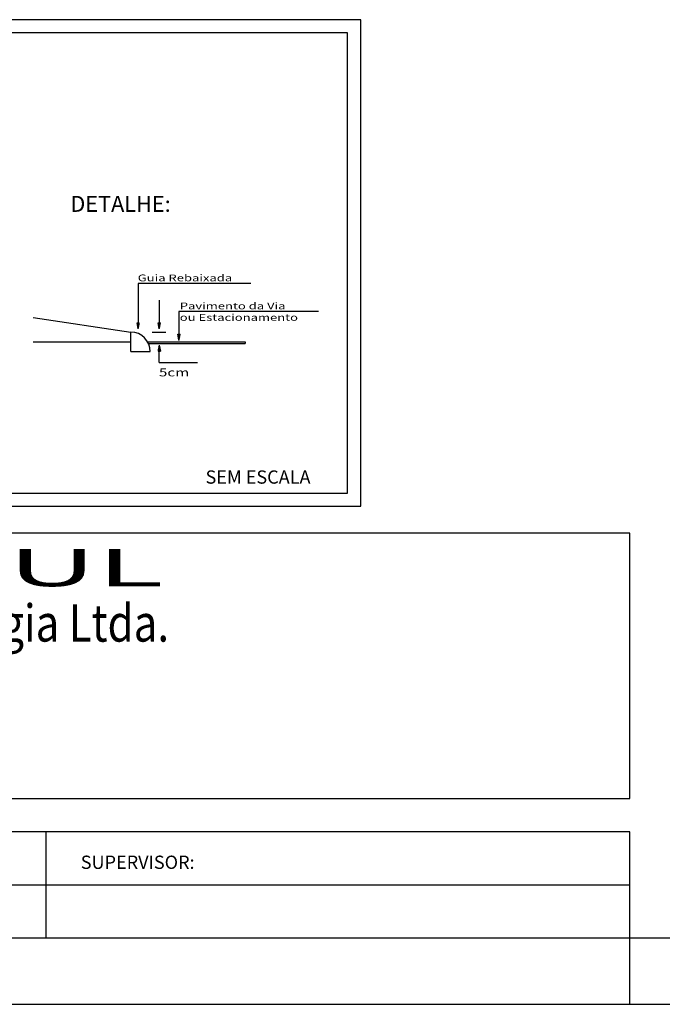
# Model space of a CAD drawing. Extents: x 209 to 758, y 198 to 638.
# Drawn here: x 576 to 625, y 448 to 522 of the extents above; entities that cross this region are included whole.
import ezdxf
from ezdxf.enums import TextEntityAlignment as Align

# ---------------------------------------------------------------- set-up
doc = ezdxf.new("R2010")
doc.units = 0
doc.header["$LTSCALE"] = 4
doc.layers.get('0').update_dxf_attribs({"linetype": 'CONTINUOUS'})
for name, color, linetype in [('LINVISTA', 13, 'CONTINUOUS'), ('RAMPA_PASSEIO', 2, 'CONTINUOUS'), ('REG60-100', 7, 'CONTINUOUS')]:
    doc.layers.add(name, color=color, linetype=linetype)
doc.styles.add('C10O', font='complex', dxfattribs={"oblique": 20, "height": 0.164055})
doc.styles.add('REGUA80', font='cityb___.ttf', dxfattribs={"width": 1.4})
doc.styles.add('ROMANS', font='romans.shx')
doc.styles.add('STYLE2', font='dutcheb.ttf', dxfattribs={"width": 1.5})
doc.styles.add('STYLE3', font='ARIAL.TTF', dxfattribs={"width": 1.5})

msp = doc.modelspace()

# ---------------------------------------------------------------- hatches: boundary and pattern name
at = {"layer": 'RAMPA_PASSEIO'}
h = msp.add_hatch(dxfattribs=at)
h.set_pattern_fill('ANSI31', scale=0.0735, style=0)
h.set_pattern_definition([(45, (-135285.062773, -1221873.514446), (-0.00649654355215, 0.00649654355215), [])])
h.paths.add_polyline_path([(585.231, 499.117), (585.061, 499.117), (585.146, 498.658)])
h = msp.add_hatch(dxfattribs=at)
h.set_pattern_fill('ANSI31', scale=0.0735, style=0)
h.set_pattern_definition([(45, (-135283.477293, -1221873.523663), (-0.00649654355215, 0.00649654355215), [])])
h.paths.add_polyline_path([(586.817, 499.108), (586.647, 499.108), (586.732, 498.649)])
h = msp.add_hatch(dxfattribs=at)
h.set_pattern_fill('ANSI31', scale=0.0735, style=0)
h.set_pattern_definition([(45, (-135281.987899, -1221874.378276), (-0.00649654355215, 0.00649654355215), [])])
h.paths.add_polyline_path([(588.306, 498.254), (588.136, 498.254), (588.221, 497.794)])
h = msp.add_hatch(dxfattribs=at)
h.set_pattern_fill('ANSI31', scale=0.0735, style=0)
h.set_pattern_definition([(315, (-135283.477293, 1222869.608274), (-0.00649654355215, -0.00649654355215), [])])
h.paths.add_polyline_path([(586.732, 497.436), (586.647, 496.976), (586.817, 496.976)])

# ---------------------------------------------------------------- linework, layer by layer
at = {"color": 16}
msp.add_line((347.036, 452.751), (709.729, 452.751), dxfattribs=at)
at = {"color": 7}
for p, q in [((622.229, 447.751), (622.229, 452.751)), ((334.536, 447.751), (714.729, 447.751)), ((334.536, 447.751), (714.729, 447.751))]:
    msp.add_line(p, q, dxfattribs=at)
at = {"layer": 'RAMPA_PASSEIO', "color": 7}
for p, q in [((593.65, 502.065), (585.146, 502.065)), ((585.146, 502.065), (585.146, 499.117)), ((586.732, 500.808), (586.732, 499.108)), ((577.239, 499.511), (584.589, 498.408)), ((588.221, 499.954), (588.221, 498.254)), ((598.743, 499.954), (588.221, 499.954)), ((585.146, 498.658), (585.061, 499.117)), ((585.061, 499.117), (585.231, 499.117)), ((585.146, 498.658), (585.231, 499.117)), ((586.647, 499.108), (586.817, 499.108)), ((586.732, 498.649), (586.647, 499.108)), ((586.732, 498.649), (586.817, 499.108)), ((584.589, 496.938), (584.589, 498.408)), ((586.188, 498.408), (587.23, 498.408)), ((588.136, 498.254), (588.306, 498.254)), ((588.221, 497.794), (588.136, 498.254)), ((588.221, 497.794), (588.306, 498.254)), ((577.239, 497.673), (584.589, 497.673)), ((585.862, 497.673), (593.212, 497.673)), ((585.92, 497.562), (593.212, 497.562)), ((586.732, 497.436), (586.647, 496.976)), ((586.732, 497.436), (586.817, 496.976)), ((593.212, 497.673), (593.212, 497.562)), ((584.589, 496.938), (586.059, 496.938)), ((586.647, 496.976), (586.817, 496.976)), ((586.732, 496.116), (586.732, 496.976)), ((586.732, 496.116), (589.611, 496.116))]:
    msp.add_line(p, q, dxfattribs=at)
msp.add_lwpolyline([(529.515, 485.279), (601.925, 485.279), (601.925, 521.952), (529.515, 521.952)], close=True, dxfattribs=at)
at = {"layer": 'RAMPA_PASSEIO'}
msp.add_lwpolyline([(530.515, 486.279), (600.925, 486.279), (600.925, 520.952), (530.515, 520.952)], close=True, dxfattribs=at)
at = {"layer": 'RAMPA_PASSEIO', "color": 7}
msp.add_arc((584.589, 496.938), 1.47, 0, 90, dxfattribs=at)
at = {"layer": 'REG60-100', "color": 1}
for p, q in [((622.229, 483.251), (529.229, 483.251)), ((622.229, 463.251), (622.229, 483.251)), ((529.229, 463.251), (622.229, 463.251)), ((622.229, 460.751), (529.229, 460.751)), ((578.218, 452.751), (578.218, 460.751)), ((622.229, 452.751), (622.229, 460.751)), ((529.229, 456.751), (622.229, 456.751))]:
    msp.add_line(p, q, dxfattribs=at)

# ---------------------------------------------------------------- texts
at = {"layer": 'LINVISTA', "color": 7, "style": 'STYLE2', "width": 1.982882}
msp.add_text('HIDROSUL', height=2.8, dxfattribs=at).set_placement((541.072, 479.254), (587.051, 479.254), align=Align.FIT)
at = {"layer": 'RAMPA_PASSEIO', "color": 1, "style": 'C10O', "oblique": 20}
msp.add_text('DETALHE:', height=1.2, dxfattribs=at).set_placement((580.031, 507.471))
at = {"layer": 'RAMPA_PASSEIO', "color": 3, "style": 'REGUA80', "width": 1.4}
for s, height, p in [('Guia Rebaixada', 0.5145, (585.113, 502.234)), ('Pavimento da Via', 0.5145, (588.284, 500.122)), ('ou Estacionamento', 0.5145, (588.284, 499.258)), ('5cm', 0.6, (586.711, 495.072))]:
    msp.add_text(s, height=height, dxfattribs=at).set_placement(p)
at = {"layer": 'RAMPA_PASSEIO', "color": 7, "style": 'C10O', "oblique": 20}
msp.add_text('SEM ESCALA', height=1, dxfattribs=at).set_placement((590.224, 486.986))
at = {"layer": 'REG60-100', "color": 7, "style": 'STYLE3', "width": 0.850432}
msp.add_text('Saneamento e Hidrologia Ltda.', height=2.8, dxfattribs=at).set_placement((541.487, 475.084), (587.477, 475.084), align=Align.FIT)
at = {"layer": 'REG60-100', "color": 3, "style": 'ROMANS'}
msp.add_text('SUPERVISOR: ', height=1, dxfattribs=at).set_placement((580.814, 457.956))

doc.saveas('drawing.dxf')
